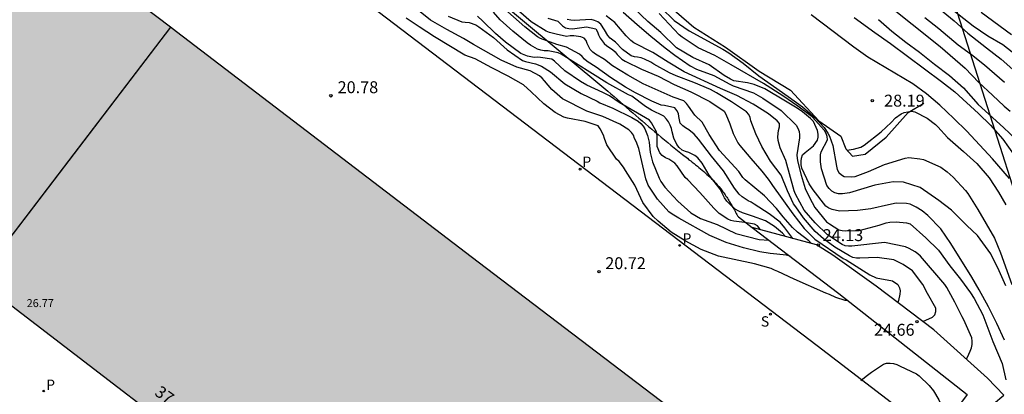
# Model space of a CAD drawing. Units: millimetres. Extents: x 585544 to 585894, y 4794540 to 4794791.
# Drawn here: x 585668 to 585731, y 4794632 to 4794656 of the extents above; entities that cross this region are included whole.
import ezdxf

# ---------------------------------------------------------------- set-up
doc = ezdxf.new("R2010")
doc.units = ezdxf.units.MM
for name, color, linetype in [('020101', 3, 'CABEZA_TALUD'), ('020104', 34, 'Continuous'), ('020107', 3, 'Continuous'), ('020204', 9, 'Continuous'), ('020308', 9, 'Continuous'), ('060110', 9, 'Continuous'), ('070105', 6, 'Continuous'), ('080110', 9, 'Continuous'), ('080118', 9, 'Continuous'), ('080303', 9, 'Continuous'), ('080308', 9, 'Continuous'), ('210201', 9, 'Continuous'), ('210204', 9, 'Continuous'), ('210205', 4, 'Continuous'), ('210301', 9, 'Continuous'), ('210304', 9, 'Continuous'), ('210305', 4, 'Continuous'), ('990502', 255, 'Continuous')]:
    doc.layers.add(name, color=color, linetype=linetype)
doc.layers.add('020105', color=24, linetype='Continuous', lineweight=30)
doc.layers.add('080111', color=7, linetype='Continuous', lineweight=30)
doc.styles.add('ARIAL', font='ARIAL.TTF', dxfattribs={"height": 1})
doc.styles.add('ARIALI', font='ARIALI.TTF', dxfattribs={"height": 1})
doc.styles.add('ROMANS', font='romans__.ttf', dxfattribs={"height": 1})
doc.linetypes.add('CABEZA_TALUD', pattern='A,0.1,[204,DONOSTI.shx,S=0.15,R=0,X=0,Y=0],0,0.2', length=0.3)

# ---------------------------------------------------------------- blocks, each defined once
blk = doc.blocks.new('COTAPU')
blk.add_circle((0, 0), 0.075)
blk = doc.blocks.new('PLUVI3')
blk.add_circle((0, 0), 0.055)
blk = doc.blocks.new('PLUVI1')
blk.add_circle((0, 0), 0.055)
blk = doc.blocks.new('SANEA')
blk.add_circle((0, 0), 0.055)

msp = doc.modelspace()

# ---------------------------------------------------------------- hatches: boundary and pattern name
at = {"layer": '990502'}
msp.add_hatch(color=256, dxfattribs=at).paths.add_polyline_path([(585697.379, 4794640.451), (585716.428, 4794625.967), (585716.428, 4794625.811), (585710.408, 4794617.931), (585704.354, 4794609.968), (585691.639, 4794619.641), (585684.679, 4794624.901), (585666.16, 4794639.081), (585653.45, 4794648.761), (585627.991, 4794668.101), (585624.532, 4794671.121), (585618.042, 4794676.961), (585605.673, 4794688.861), (585583.454, 4794710.251), (585570.454, 4794722.781), (585560.439, 4794732.434), (585560.485, 4794732.611), (585571.845, 4794744.37), (585574.325, 4794746.882), (585574.52, 4794746.765), (585574.545, 4794746.74), (585585.814, 4794735.8), (585608.853, 4794713.6), (585631.612, 4794691.661), (585633.952, 4794689.571), (585638.342, 4794685.641), (585642.291, 4794682.431), (585652.881, 4794674.361), (585663.47, 4794666.291), (585665.62, 4794664.651), (585667.77, 4794663.011), (585678.36, 4794654.961)])

# ---------------------------------------------------------------- linework, layer by layer
msp.add_lwpolyline([(585710.518, 4794674.429), (585727.403, 4794656.643), (585733.835, 4794636.445), (585730.88, 4794627.941), (585723.688, 4794629.738), (585702.649, 4794600.803), (585652.902, 4794637.967), (585649.227, 4794632.739), (585724.987, 4794571.392), (585753.842, 4794594.9), (585760.61, 4794590.448), (585769.516, 4794599.886), (585793.205, 4794638.176), (585793.205, 4794643.875), (585772.948, 4794666.355), (585756.267, 4794697.615)], close=True)
at = {"layer": '020101'}
msp.add_polyline3d([(585708.769, 4794657.173, 28.302), (585710.946, 4794655.251, 28.21), (585712.952, 4794654.003, 28.13), (585715.079, 4794652.49, 28.109), (585717.037, 4794651.29, 28.106), (585718.827, 4794649.366, 28.053), (585720.205, 4794648.382, 28.056), (585720.521, 4794647.587, 28.046), (585720.957, 4794647.13, 27.964), (585721.753, 4794647.253, 27.954), (585723.076, 4794648.319, 27.966), (585724.446, 4794649.891, 28.138), (585725.433, 4794650.473, 28.249)], dxfattribs=at)
at = {"layer": '020104', "flags": 128}
for points, elevation in [([(585717.014, 4794640.825), (585716.796, 4794640.89), (585715.763, 4794641), (585715.12, 4794641.11), (585714.078, 4794641.359), (585712.982, 4794641.702), (585711.957, 4794642.133), (585710.009, 4794643.23), (585709.592, 4794643.471), (585709.383, 4794643.618), (585708.66, 4794644.432), (585708.084, 4794645.307), (585707.935, 4794645.706), (585707.486, 4794647.606), (585707.328, 4794648.048), (585707.224, 4794648.247), (585707.145, 4794648.447), (585707.023, 4794648.629), (585706.849, 4794648.793), (585706.292, 4794649.147), (585705.231, 4794649.63), (585704.214, 4794649.965), (585702.675, 4794650.733), (585702.004, 4794651.321), (585701.551, 4794651.876), (585701.403, 4794652.04), (585701.238, 4794652.187), (585700.646, 4794652.498), (585699.795, 4794652.738), (585698.821, 4794653.186), (585697.081, 4794654.162), (585696.455, 4794654.542), (585695.394, 4794655.103), (585694.376, 4794655.69), (585692.661, 4794657.082)], 21.5), ([(585716.727, 4794642.073), (585716.529, 4794642.287), (585716.041, 4794642.694), (585715.467, 4794643.048), (585714.658, 4794643.349), (585714.015, 4794643.556), (585713.781, 4794643.668), (585713.563, 4794643.797), (585713.197, 4794644.126), (585713.042, 4794644.299), (585712.893, 4794644.498), (585712.605, 4794645.062), (585711.925, 4794645.936), (585711.48, 4794646.69), (585711.201, 4794647.019), (585711.018, 4794647.175), (585710.635, 4794647.356), (585710.427, 4794647.416), (585710.218, 4794647.511), (585710.027, 4794647.667), (585709.879, 4794647.857), (585709.686, 4794648.256), (585709.589, 4794648.655), (585709.554, 4794648.872), (585709.467, 4794649.08), (585709.353, 4794649.297), (585709.231, 4794649.47), (585709.057, 4794649.66), (585708.291, 4794650.031), (585707.917, 4794650.256), (585707.038, 4794650.913), (585706.83, 4794650.99), (585705.473, 4794651.75), (585702.593, 4794653.546), (585702.411, 4794653.641), (585701.777, 4794653.761), (585701.525, 4794653.769), (585701.316, 4794653.803), (585701.099, 4794653.871), (585700.664, 4794654.131), (585700.464, 4794654.277), (585699.55, 4794655.012), (585698.758, 4794655.713), (585698.331, 4794656.198)], 23), ([(585717.188, 4794641.95), (585716.692, 4794642.609), (585716.387, 4794642.964), (585715.691, 4794643.509), (585714.752, 4794644.114), (585714.569, 4794644.226), (585714.386, 4794644.312), (585713.995, 4794644.58), (585713.803, 4794644.736), (585713.508, 4794645.117), (585712.818, 4794646.2), (585712.06, 4794647.126), (585711.249, 4794648.191), (585710.979, 4794648.521), (585710.64, 4794648.797), (585710.439, 4794648.909), (585710.257, 4794649.039), (585710.1, 4794649.212), (585710.003, 4794649.62), (585709.994, 4794649.828), (585709.889, 4794650.002), (585709.758, 4794650.175), (585709.115, 4794650.32), (585708.898, 4794650.337), (585708.316, 4794650.587), (585707.289, 4794651.113), (585706.655, 4794651.484), (585705.698, 4794652.089), (585704.81, 4794652.729), (585704.244, 4794653.1), (585704.062, 4794653.247), (585703.922, 4794653.403), (585703.748, 4794653.559), (585702.939, 4794653.999), (585702.331, 4794654.162), (585701.305, 4794654.549), (585701.105, 4794654.644), (585700.304, 4794655.267), (585699.242, 4794656.218)], 23.5), ([(585718.36, 4794641.638), (585718.203, 4794641.791), (585717.489, 4794642.353), (585717.159, 4794642.638), (585716.583, 4794643.314), (585716.165, 4794643.842), (585715.398, 4794644.638), (585714.189, 4794645.633), (585714.033, 4794645.797), (585713.78, 4794646.17), (585712.569, 4794647.494), (585711.923, 4794648.49), (585711.486, 4794649.262), (585711.025, 4794649.703), (585710.623, 4794650.283), (585710.484, 4794650.457), (585710.319, 4794650.612), (585709.658, 4794650.836), (585707.763, 4794651.689), (585706.806, 4794652.224), (585705.84, 4794652.812), (585705.327, 4794653.227), (585704.77, 4794653.555), (585704.587, 4794653.685), (585704.43, 4794653.84), (585704.238, 4794654.222), (585704.177, 4794654.413), (585704.037, 4794654.56), (585703.846, 4794654.646), (585703.386, 4794654.705), (585703.169, 4794654.704), (585702.943, 4794654.66), (585702.274, 4794654.806), (585701.866, 4794654.926), (585701.648, 4794655.012), (585700.7, 4794655.591), (585699.899, 4794656.274)], 24), ([(585706.499, 4794656.201), (585707.387, 4794655.414), (585708.249, 4794654.678), (585709.154, 4794653.943), (585709.755, 4794653.485), (585710.721, 4794652.811), (585711.129, 4794652.613), (585712.216, 4794652.217), (585713.216, 4794651.664), (585713.433, 4794651.561), (585714.72, 4794651.122), (585715.303, 4794650.786), (585716.451, 4794650.008), (585717.408, 4794649.082), (585717.504, 4794648.891), (585717.583, 4794648.683), (585717.618, 4794648.484), (585717.61, 4794648.284), (585717.449, 4794647.216), (585717.467, 4794646.981), (585717.511, 4794646.756), (585717.722, 4794645.932), (585717.977, 4794645.099), (585718.23, 4794644.527), (585718.58, 4794643.903), (585719.32, 4794643.002), (585719.494, 4794642.873), (585720.095, 4794642.501), (585720.295, 4794642.458), (585720.529, 4794642.433), (585721.362, 4794642.453), (585722.638, 4794642.787), (585723.063, 4794642.927), (585723.306, 4794642.972), (585723.705, 4794642.999), (585724.356, 4794642.94), (585724.573, 4794642.872), (585725.575, 4794641.998), (585726.359, 4794641.219), (585727.074, 4794640.232), (585727.762, 4794639.383), (585728.39, 4794638.517), (585728.617, 4794638.162), (585729.15, 4794637.139), (585729.78, 4794635.465), (585730.375, 4794634.069), (585730.613, 4794633.046)], 26), ([(585730.53, 4794635.539), (585730.031, 4794636.596), (585729.507, 4794637.645), (585728.93, 4794638.72), (585728.468, 4794639.517), (585727.141, 4794641.64), (585726.522, 4794642.55), (585725.686, 4794643.398), (585725.329, 4794643.683), (585724.955, 4794643.925), (585724.572, 4794644.115), (585724.346, 4794644.149), (585723.695, 4794644.173), (585723.218, 4794644.076), (585722.099, 4794643.812), (585721.266, 4794643.705), (585720.128, 4794643.675), (585719.677, 4794643.769), (585719.459, 4794643.855), (585719.277, 4794643.976), (585718.466, 4794645.007), (585718.213, 4794645.388), (585717.758, 4794646.385), (585717.723, 4794646.584), (585717.713, 4794646.81), (585717.73, 4794647.01), (585717.808, 4794647.21), (585717.963, 4794647.367), (585718.492, 4794647.776), (585718.734, 4794648.133), (585718.794, 4794648.324), (585718.793, 4794648.524), (585718.74, 4794648.749), (585718.67, 4794648.94), (585718.487, 4794649.313), (585718.312, 4794649.503), (585717.807, 4794649.919), (585717.469, 4794650.143), (585716.73, 4794650.592), (585715.416, 4794651.369), (585714.756, 4794651.636), (585714.33, 4794651.739), (585713.479, 4794651.884), (585713.27, 4794651.97), (585712.87, 4794652.221), (585711.913, 4794652.886), (585710.887, 4794653.343), (585709.869, 4794653.947), (585708.876, 4794654.925), (585708.049, 4794655.608), (585707.187, 4794656.422)], 26.5), ([(585726.43, 4794656.403), (585727.361, 4794655.65), (585728.223, 4794654.881), (585729.381, 4794653.947), (585730.304, 4794653.246), (585731.235, 4794652.416)], 31), ([(585731.31, 4794653.459), (585730.422, 4794654.133), (585729.483, 4794654.686), (585728.56, 4794655.308), (585727.081, 4794656.466)], 31.5), ([(585729.048, 4794656.201), (585730.971, 4794654.783)], 32), ([(585720.662, 4794638.037), (585720.496, 4794638.046), (585720.304, 4794638.114), (585720.087, 4794638.157), (585719.896, 4794638.226), (585719.505, 4794638.416), (585719.279, 4794638.493), (585717.27, 4794639.39), (585716.244, 4794639.872), (585716.027, 4794639.959), (585715.835, 4794640.062), (585714.784, 4794640.354), (585712.499, 4794640.833), (585711.412, 4794641.255), (585710.405, 4794641.798), (585709.535, 4794642.351), (585708.699, 4794643.034), (585708.394, 4794643.337), (585707.749, 4794644.221), (585707.233, 4794645.296), (585706.64, 4794646.231), (585706.526, 4794646.439), (585706.247, 4794646.786), (585706.073, 4794646.941), (585705.48, 4794647.851), (585705.322, 4794648.25), (585705.261, 4794648.458), (585705.051, 4794648.857), (585704.92, 4794649.039), (585704.103, 4794649.314), (585702.991, 4794649.519), (585702.774, 4794649.579), (585702.217, 4794649.89), (585701.495, 4794650.434), (585700.711, 4794651.187), (585700.224, 4794651.62), (585699.258, 4794652.163), (585698.223, 4794652.69), (585697.188, 4794653.259), (585696.537, 4794653.483), (585694.623, 4794654.649), (585693.657, 4794655.271), (585692.839, 4794655.824)], 21), ([(585695.48, 4794655.944), (585696.35, 4794655.582), (585696.558, 4794655.574), (585696.793, 4794655.54), (585697.219, 4794655.403), (585697.419, 4794655.282), (585698.332, 4794654.599), (585699.195, 4794653.82), (585700.16, 4794653.164), (585700.36, 4794653.086), (585700.977, 4794652.949), (585701.36, 4794652.803), (585701.916, 4794652.449), (585702.822, 4794651.696), (585703.848, 4794651.075), (585704.857, 4794650.592), (585705.031, 4794650.488), (585705.857, 4794650.152), (585707.048, 4794649.557), (585707.439, 4794649.341), (585707.614, 4794649.194), (585707.762, 4794649.03), (585707.866, 4794648.856), (585708.041, 4794648.44), (585708.138, 4794648.015), (585708.193, 4794647.355), (585708.359, 4794646.766), (585708.771, 4794645.742), (585708.876, 4794645.543), (585709.137, 4794645.171), (585709.947, 4794644.288), (585710.766, 4794643.552), (585711.366, 4794643.207), (585712.417, 4794642.82), (585713.608, 4794642.25), (585715.068, 4794641.882), (585715.668, 4794641.847)], 22), ([(585701.759, 4794655.82), (585702.393, 4794655.631), (585702.681, 4794655.337), (585702.863, 4794655.216), (585703.089, 4794655.174), (585703.306, 4794655.157), (585704.183, 4794655.281), (585704.774, 4794655.153), (585704.896, 4794654.962), (585704.957, 4794654.763), (585705.062, 4794654.572), (585705.315, 4794654.226), (585705.472, 4794654.07), (585705.828, 4794653.845), (585705.994, 4794653.698), (585706.133, 4794653.534), (585706.429, 4794653.24), (585706.621, 4794653.119), (585707.647, 4794652.618), (585708.699, 4794652.162), (585709.725, 4794651.653), (585710.76, 4794651.178), (585711.96, 4794650.583), (585712.856, 4794649.961), (585712.969, 4794649.779), (585713.214, 4794649.164), (585713.433, 4794648.556), (585713.722, 4794647.976), (585713.844, 4794647.811), (585714.55, 4794646.98), (585715.246, 4794646.183), (585715.638, 4794645.681), (585715.786, 4794645.482), (585715.909, 4794645.274), (585717.182, 4794643.498), (585717.897, 4794642.572), (585718.568, 4794641.914), (585720.36, 4794640.696), (585720.56, 4794640.592), (585722.039, 4794639.651), (585722.43, 4794639.478), (585723.464, 4794639.282), (585723.812, 4794639.048), (585723.899, 4794638.849), (585723.944, 4794638.65), (585723.927, 4794638.441), (585723.85, 4794638.041), (585723.796, 4794637.923)], 24.5), ([(585728.135, 4794634.34), (585728.272, 4794634.67), (585728.367, 4794634.853), (585728.436, 4794635.062), (585728.479, 4794635.27), (585728.487, 4794635.478), (585728.469, 4794635.687), (585727.97, 4794636.831), (585727.865, 4794637.004), (585727.402, 4794637.941), (585726.887, 4794638.868), (585726.756, 4794639.041), (585725.222, 4794640.833), (585725.066, 4794640.98), (585724.9, 4794641.11), (585724.518, 4794641.317), (585724.292, 4794641.412), (585722.971, 4794641.703), (585720.914, 4794641.471), (585720.688, 4794641.461), (585720.489, 4794641.487), (585720.289, 4794641.564), (585719.384, 4794642.169), (585718.6, 4794642.922), (585717.903, 4794643.736), (585717.353, 4794644.732), (585717.265, 4794644.94), (585716.755, 4794646.857), (585716.397, 4794647.664), (585716.274, 4794648.123), (585716.248, 4794648.349), (585716.29, 4794648.757), (585716.342, 4794648.974), (585716.341, 4794649.183), (585716.21, 4794649.347), (585715.662, 4794649.806), (585714.696, 4794650.402), (585713.67, 4794650.945), (585712.627, 4794651.385), (585710.349, 4794652.445), (585709.339, 4794653.05), (585708.374, 4794653.663), (585707.182, 4794654.276), (585706.991, 4794654.414), (585706.695, 4794654.708), (585705.972, 4794655.548), (585705.441, 4794655.963)], 25.5), ([(585730.614, 4794638.96), (585730.194, 4794639.905), (585729.67, 4794640.98), (585728.824, 4794642.14), (585728.153, 4794642.763), (585727.187, 4794643.724), (585726.377, 4794644.338), (585725.211, 4794645.159), (585724.168, 4794645.503), (585723.5, 4794645.509), (585722.354, 4794645.306), (585720.758, 4794644.823), (585720.316, 4794644.761), (585720.073, 4794644.76), (585719.838, 4794644.82), (585719.655, 4794644.924), (585719.481, 4794645.088), (585719.342, 4794645.287), (585718.991, 4794646.337), (585718.929, 4794646.771), (585718.936, 4794647.213), (585718.97, 4794647.413), (585719.376, 4794648.161), (585719.358, 4794648.369), (585719.288, 4794648.56), (585719.183, 4794648.751), (585718.416, 4794649.599), (585717.512, 4794650.282), (585716.564, 4794650.93), (585715.346, 4794651.699), (585713.31, 4794652.891), (585712.267, 4794653.46), (585711.223, 4794653.96), (585710.214, 4794654.634), (585710.022, 4794654.781), (585708.777, 4794656.123)], 27), ([(585730.844, 4794645.719), (585729.772, 4794646.957), (585728.152, 4794648.715), (585727.342, 4794649.511), (585726.454, 4794650.333), (585725.6, 4794651.059), (585724.756, 4794651.682), (585721.92, 4794653.374), (585721.024, 4794654.005), (585718.336, 4794656.037)], 28.5), ([(585721.045, 4794655.855), (585722.35, 4794654.913), (585723.333, 4794654.23), (585726.562, 4794651.827), (585727.397, 4794651.187), (585728.895, 4794649.82), (585729.635, 4794649.084), (585730.411, 4794648.21), (585731.492, 4794646.686)], 29), ([(585722.581, 4794655.738), (585723.434, 4794655.003), (585724.313, 4794654.311), (585725.175, 4794653.689), (585726.124, 4794652.919), (585727.064, 4794652.219), (585727.934, 4794651.44), (585728.858, 4794650.384), (585730.46, 4794648.939), (585731.253, 4794648.178)], 29.5), ([(585725.498, 4794655.858), (585726.385, 4794655.166), (585727.613, 4794654.145), (585728.44, 4794653.532), (585729.266, 4794652.875), (585730.529, 4794651.785)], 30.5), ([(585720.596, 4794647.508), (585721.016, 4794647.575), (585721.467, 4794647.706), (585721.675, 4794647.82), (585722.749, 4794648.657), (585723.381, 4794649.241), (585723.666, 4794649.545), (585724.013, 4794649.798), (585724.212, 4794649.877), (585724.438, 4794649.93), (585724.655, 4794649.957), (585724.881, 4794649.914), (585725.655, 4794649.526), (585726.177, 4794649.128), (585726.334, 4794648.981), (585726.943, 4794648.314), (585727.936, 4794647.415), (585728.781, 4794646.679), (585729.548, 4794645.77), (585730.149, 4794644.869), (585730.609, 4794644.06)], 28), ([(585721.481, 4794633.013), (585721.81, 4794633.283), (585722.156, 4794633.519), (585722.329, 4794633.658), (585722.893, 4794634.034), (585723.092, 4794634.086), (585723.318, 4794634.096), (585723.526, 4794634.07), (585723.743, 4794634.01), (585723.952, 4794633.915), (585724.97, 4794633.415), (585725.152, 4794633.294), (585725.788, 4794632.697), (585726.058, 4794632.359), (585726.39, 4794631.787), (585726.818, 4794630.808), (585726.898, 4794630.398)], 20.5)]:
    msp.add_lwpolyline(points, dxfattribs=dict(at, elevation=elevation))
at = {"layer": '020105', "flags": 128}
for points, elevation in [([(585722.939, 4794656.859), (585726.464, 4794654.04), (585728.049, 4794652.673), (585728.903, 4794651.764), (585729.773, 4794650.977), (585730.505, 4794650.276), (585730.871, 4794649.965)], 30), ([(585708.894, 4794656.478), (585709.722, 4794655.682), (585710.661, 4794655.017), (585712.784, 4794653.869), (585713.166, 4794653.635), (585714.071, 4794652.987), (585715.046, 4794652.2), (585716.9, 4794650.895), (585717.804, 4794650.238), (585718.596, 4794649.555), (585719.171, 4794648.941), (585719.398, 4794648.585), (585719.503, 4794648.395), (585719.713, 4794647.796), (585719.934, 4794646.495), (585719.987, 4794646.295), (585720.083, 4794646.096), (585720.249, 4794645.957), (585720.431, 4794645.845), (585720.865, 4794645.829), (585721.108, 4794645.847), (585721.95, 4794646.171), (585722.973, 4794646.609), (585724.256, 4794647.003), (585724.491, 4794647.039), (585725.194, 4794646.963), (585725.42, 4794646.912), (585726.507, 4794646.438), (585726.916, 4794646.153), (585727.281, 4794645.815), (585728.065, 4794644.976), (585728.214, 4794644.776), (585728.851, 4794643.763), (585729.898, 4794641.96), (585730.266, 4794641.05), (585730.993, 4794639.055)], 27.5), ([(585715.124, 4794642.5), (585715.102, 4794642.561), (585714.954, 4794642.743), (585714.771, 4794642.847), (585714.154, 4794642.949), (585713.477, 4794643.033), (585713.277, 4794643.076), (585713.086, 4794643.154), (585712.547, 4794643.525), (585712.216, 4794643.854), (585711.336, 4794644.841), (585710.578, 4794645.637), (585710.413, 4794645.784), (585709.898, 4794646.512), (585709.759, 4794646.685), (585709.385, 4794646.936), (585709.167, 4794647.031), (585708.967, 4794647.177), (585708.811, 4794647.333), (585708.653, 4794647.749), (585708.634, 4794648.192), (585708.642, 4794648.435), (585708.598, 4794648.67), (585708.283, 4794649.233), (585708.161, 4794649.406), (585706.256, 4794650.511), (585705.639, 4794650.926), (585705.23, 4794651.133), (585704.213, 4794651.607), (585703.813, 4794651.832), (585702.838, 4794652.514), (585702.185, 4794653.111), (585702.002, 4794653.241), (585701.299, 4794653.352), (585701.099, 4794653.36), (585700.891, 4794653.342), (585700.482, 4794653.418), (585700.056, 4794653.599), (585699.082, 4794654.3), (585698.455, 4794654.853), (585697.671, 4794655.641), (585697.323, 4794655.952)], 22.5), ([(585725.384, 4794636.723), (585725.989, 4794636.998), (585726.136, 4794637.137), (585726.197, 4794637.346), (585726.196, 4794637.554), (585725.681, 4794638.473), (585725.384, 4794639.045), (585724.721, 4794639.911), (585724.147, 4794640.317), (585723.555, 4794640.602), (585722.504, 4794640.746), (585721.419, 4794640.699), (585721.194, 4794640.716), (585720.968, 4794640.758), (585720.759, 4794640.844), (585719.846, 4794641.406), (585719.123, 4794641.933), (585718.601, 4794642.391), (585717.86, 4794643.249), (585717.372, 4794643.942), (585717.224, 4794644.123), (585716.856, 4794644.938), (585716.445, 4794645.927), (585715.782, 4794646.81), (585715.233, 4794647.729), (585714.866, 4794648.544), (585714.551, 4794649.359), (585714.498, 4794649.567), (585714.411, 4794649.758), (585714.28, 4794649.922), (585713.332, 4794650.544), (585712.392, 4794651.114), (585712.001, 4794651.321), (585710.949, 4794651.778), (585709.836, 4794652.191), (585709.428, 4794652.372), (585708.436, 4794652.916), (585708.245, 4794653.046), (585707.845, 4794653.235), (585707.636, 4794653.313), (585707.41, 4794653.373), (585707.21, 4794653.39), (585707.011, 4794653.45), (585706.462, 4794653.847), (585706.027, 4794654.315), (585705.853, 4794654.427), (585705.687, 4794654.565), (585705.53, 4794654.73), (585705.33, 4794655.094), (585705.094, 4794655.44), (585704.903, 4794655.587), (585704.694, 4794655.673), (585704.485, 4794655.734), (585703.418, 4794655.669), (585703.201, 4794655.686), (585702.975, 4794655.729)], 25)]:
    msp.add_lwpolyline(points, dxfattribs=dict(at, elevation=elevation))
at = {"layer": '020107'}
msp.add_polyline3d([(585691.41, 4794663.01, 21.009), (585705.539, 4794651.23, 20.789), (585705.729, 4794651.06, 20.789), (585705.929, 4794650.89, 20.799), (585706.129, 4794650.72, 20.799), (585706.319, 4794650.55, 20.809), (585706.519, 4794650.37, 20.819), (585706.709, 4794650.2, 20.819), (585706.909, 4794650.03, 20.829), (585707.109, 4794649.86, 20.829), (585707.309, 4794649.69, 20.839), (585707.499, 4794649.52, 20.839), (585707.699, 4794649.35, 20.849), (585707.899, 4794649.17, 20.849), (585708.099, 4794649, 20.849), (585708.299, 4794648.83, 20.859), (585708.499, 4794648.67, 20.859), (585708.699, 4794648.5, 20.859), (585708.899, 4794648.33, 20.869), (585709.109, 4794648.16, 20.869), (585709.309, 4794647.99, 20.869), (585709.509, 4794647.82, 20.869), (585709.719, 4794647.66, 20.869), (585709.919, 4794647.49, 20.869), (585710.239, 4794647.24, 20.869), (585710.549, 4794647, 20.869), (585710.649, 4794646.91, 20.869), (585710.759, 4794646.83, 20.869), (585710.859, 4794646.75, 20.869), (585710.969, 4794646.66, 20.859), (585711.069, 4794646.58, 20.859), (585711.179, 4794646.5, 20.859), (585711.279, 4794646.41, 20.859), (585711.379, 4794646.33, 20.859), (585711.479, 4794646.24, 20.849), (585711.589, 4794646.16, 20.849), (585711.679, 4794646.07, 20.849), (585711.779, 4794645.98, 20.849), (585711.879, 4794645.89, 20.839), (585711.979, 4794645.8, 20.839), (585712.069, 4794645.71, 20.839), (585712.169, 4794645.62, 20.829), (585712.259, 4794645.52, 20.829), (585712.349, 4794645.43, 20.819), (585712.429, 4794645.33, 20.819), (585712.519, 4794645.23, 20.809), (585712.659, 4794645.07, 20.809), (585712.789, 4794644.89, 20.799), (585712.839, 4794644.83, 20.789), (585712.889, 4794644.76, 20.789), (585712.929, 4794644.69, 20.789), (585712.979, 4794644.62, 20.779), (585713.029, 4794644.55, 20.779), (585713.069, 4794644.48, 20.769), (585713.119, 4794644.41, 20.769), (585713.159, 4794644.34, 20.769), (585713.209, 4794644.26, 20.759), (585713.248, 4794644.19, 20.759), (585713.298, 4794644.12, 20.749), (585713.338, 4794644.04, 20.749), (585713.378, 4794643.97, 20.739), (585713.418, 4794643.9, 20.739), (585713.468, 4794643.82, 20.729), (585713.508, 4794643.75, 20.729), (585713.548, 4794643.67, 20.729), (585713.588, 4794643.6, 20.719), (585713.628, 4794643.52, 20.719), (585713.668, 4794643.45, 20.709), (585713.708, 4794643.37, 20.709), (585713.758, 4794643.3, 20.699), (585714.638, 4794642.63, 20.709)], dxfattribs=at)
at = {"layer": '060110'}
msp.add_polyline3d([(585726.207, 4794629.461, 20.179), (585718.728, 4794635.19, 20.659), (585690.619, 4794656.56, 20.659), (585688.373, 4794658.282, 20.622)], dxfattribs=at)
at = {"layer": '070105'}
for points in [[(585714.638, 4794642.63, 20.709), (585720.088, 4794638.49, 20.799), (585728.168, 4794632.12, 20.399), (585726.207, 4794629.461, 20.179)], [(585729.83, 4794631.53, 25.668), (585730.482, 4794632.077, 25.888), (585729.456, 4794633.147, 25.699), (585726.071, 4794636.204, 25.126), (585722.431, 4794638.954, 24.451), (585719.715, 4794640.888, 24.267), (585718.69, 4794641.55, 23.848), (585714.638, 4794642.63, 20.709)]]:
    msp.add_polyline3d(points, dxfattribs=at)
at = {"layer": '080110'}
msp.add_polyline3d([(585677.98, 4794655.251, 25.999), (585671.9, 4794647.281, 25.999), (585665.826, 4794639.336, 25.999)], dxfattribs=at)
at = {"layer": '080111'}
for points in [[(585677.979, 4794655.25, 20.535), (585667.77, 4794663.011, 20.159), (585665.62, 4794664.651, 19.814), (585663.47, 4794666.291, 19.469), (585652.881, 4794674.361, 19.454), (585642.291, 4794682.431, 19.439), (585638.342, 4794685.641, 18.879), (585633.952, 4794689.571, 18.779), (585631.612, 4794691.661, 18.409), (585608.853, 4794713.6, 17.729), (585585.814, 4794735.8, 16.19), (585574.545, 4794746.74, 15.54), (585574.525, 4794746.76, 15.55), (585574.495, 4794746.78, 15.55), (585574.445, 4794746.81, 15.56), (585574.385, 4794746.83, 15.57), (585574.316, 4794746.827, 15.57)], [(585716.428, 4794625.901, 20.507), (585716.398, 4794625.961, 20.519), (585716.363, 4794626.006, 20.519), (585716.318, 4794626.051, 20.529), (585697.379, 4794640.451, 20.869), (585678.36, 4794654.961, 20.549), (585677.979, 4794655.25, 20.535)], [(585665.825, 4794639.336, 13.851), (585666.16, 4794639.081, 13.87), (585684.679, 4794624.901, 14.26), (585691.639, 4794619.641, 14.25), (585704.218, 4794610.071, 14.28), (585704.328, 4794610.051, 17.959), (585704.378, 4794610.061, 17.979), (585704.408, 4794610.071, 17.979), (585704.448, 4794610.091, 17.989), (585704.543, 4794610.216, 18.009)]]:
    msp.add_polyline3d(points, dxfattribs=at)
at = {"layer": '080118', "flags": 128}
msp.add_lwpolyline([(585677.979, 4794655.25), (585665.825, 4794639.336)], dxfattribs=at)

# ---------------------------------------------------------------- block references
at = {"layer": '020204', "rotation": 359.9987685839998}
for p in [(585688.089, 4794650.931, 20.78), (585722.19, 4794650.627, 28.192), (585718.788, 4794641.53, 24.13), (585704.989, 4794639.861, 20.72), (585725.008, 4794636.71, 24.66)]:
    msp.add_blockref('COTAPU', p, dxfattribs=at)
at = {"layer": '210201', "rotation": 359.9987685839998}
msp.add_blockref('PLUVI1', (585669.999, 4794632.341, 14.18), dxfattribs=at)
at = {"layer": '210204', "rotation": 359.9987685839998}
msp.add_blockref('SANEA', (585715.779, 4794637.179, 20.66), dxfattribs=at)
at = {"layer": '210205', "rotation": 359.9987685839998}
for p in [(585703.79, 4794646.31, 20.66), (585710.063, 4794641.51, 20.66)]:
    msp.add_blockref('PLUVI3', p, dxfattribs=at)

# ---------------------------------------------------------------- texts
at = {"layer": '020308', "style": 'ARIAL'}
for s, p in [('20.78', (585688.516, 4794651.098, 20.779)), ('28.19', (585722.94, 4794650.252, 28.191)), ('24.13', (585719.07, 4794641.783, 24.129)), ('20.72', (585705.375, 4794640.016, 20.719)), ('24.66', (585722.303, 4794635.823, 24.659))]:
    msp.add_text(s, height=0.75, rotation=359.99877, dxfattribs=at).set_placement(p)
at = {"layer": '080303', "style": 'ARIAL'}
msp.add_text('26.77', height=0.5, rotation=359.99877, dxfattribs=at).set_placement((585668.93, 4794637.626, 26.769))
at = {"layer": '080308', "style": 'ARIALI'}
msp.add_text('37', height=0.75, rotation=323.9617, dxfattribs=at).set_placement((585676.935, 4794632.126))
at = {"layer": '210301', "style": 'ROMANS'}
msp.add_text('P', height=0.65, rotation=359.99877, dxfattribs=at).set_placement((585670.153, 4794632.409, 14.18))
at = {"layer": '210304', "style": 'ROMANS'}
msp.add_text('S', height=0.65, rotation=359.99877, dxfattribs=at).set_placement((585715.173, 4794636.399, 20.659))
at = {"layer": '210305', "style": 'ROMANS'}
for p in [(585703.929, 4794646.455, 20.659), (585710.239, 4794641.619, 20.659)]:
    msp.add_text('P', height=0.65, rotation=359.99877, dxfattribs=at).set_placement(p)

doc.saveas('drawing.dxf')
